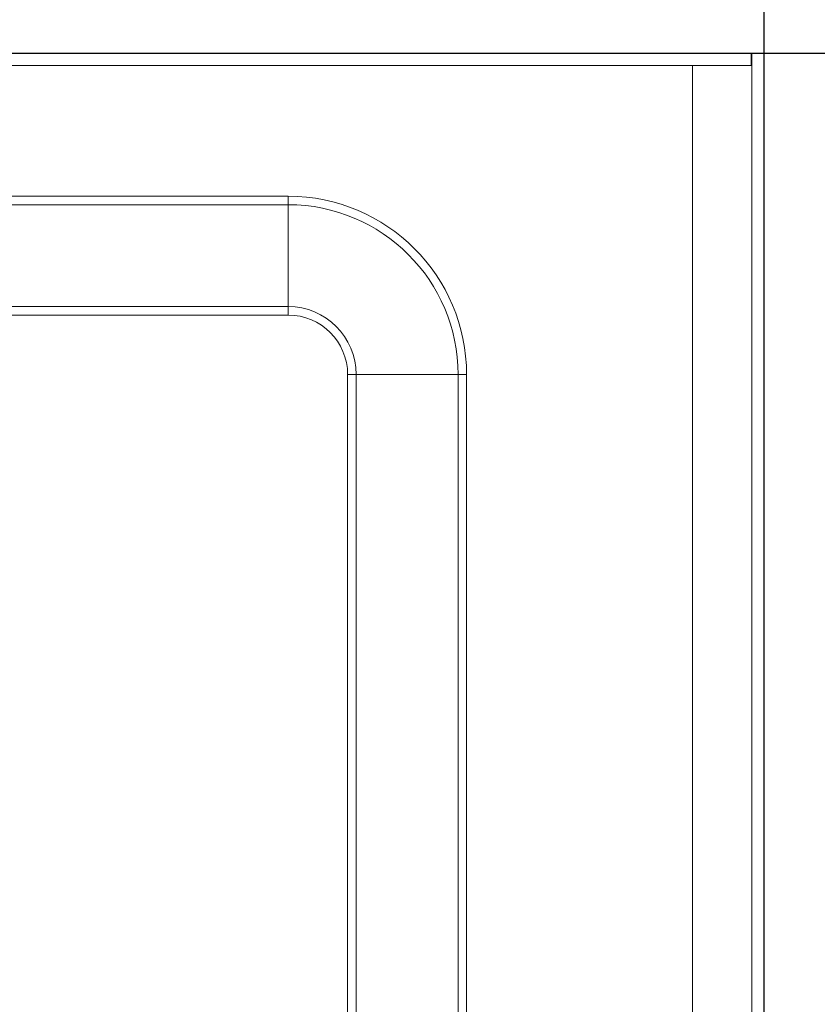
# Model space of a CAD drawing. Units: millimetres. Extents: x 19 to 4539, y 79 to 3116.
# Drawn here: x 1554 to 1655, y 2155 to 2279 of the extents above; entities that cross this region are included whole.
import ezdxf

# ---------------------------------------------------------------- set-up
doc = ezdxf.new("R2010")
doc.units = ezdxf.units.MM
doc.layers.add('2', color=7, linetype='Continuous')
doc.dimstyles.new('ISO-25', dxfattribs={"dimtxt": 2.5, "dimasz": 2.5, "dimexe": 1.25, "dimexo": 0.625, "dimtad": 1, "dimtxsty": 'Standard', "dimcen": 2.5, "dimadec": 0, "dimazin": 0, "dimtfac": 1, "dimtmove": 0, "dimatfit": 3, "dimfxl": 1, "dimarcsym": 0})

# ---------------------------------------------------------------- blocks, each defined once
blk = doc.blocks.new('*D466')
at = {"layer": '2', "color": 0, "linetype": 'ByBlock', "lineweight": -2}
for p, q in [((1254.18, 2450.78), (1254.18, 281.32)), ((1648.18, 2450.78), (1648.18, 281.32)), ((1279.18, 282.57), (1623.18, 282.57))]:
    blk.add_line(p, q, dxfattribs=at)
at = {"layer": '2', "color": 0, "linetype": 'ByBlock'}
for points in [[(1279.18, 286.74), (1279.18, 278.4), (1254.18, 282.57)], [(1623.18, 286.74), (1623.18, 278.4), (1648.18, 282.57)]]:
    blk.add_solid(points, dxfattribs=at)
at = {"layer": 'Defpoints', "color": 0, "linetype": 'ByBlock'}
for p in [(1254.18, 2451.41), (1648.18, 2451.41), (1648.18, 282.57)]:
    blk.add_point(p, dxfattribs=at)
at = {"layer": '2', "color": 0, "linetype": 'ByBlock', "insert": (1451.18, 295.7), "char_height": 25, "attachment_point": 5}
blk.add_mtext('394', dxfattribs=at)
blk = doc.blocks.new('*D467')
at = {"layer": '2', "color": 0, "linetype": 'ByBlock', "lineweight": -2}
for p, q in [((2567.2, 2274.55), (811.14, 2274.55)), ((812.39, 2249.55), (812.39, 744.55)), ((2567.2, 719.55), (811.14, 719.55))]:
    blk.add_line(p, q, dxfattribs=at)
at = {"layer": '2', "color": 0, "linetype": 'ByBlock'}
for points in [[(808.22, 2249.55), (816.55, 2249.55), (812.39, 2274.55)], [(808.22, 744.55), (816.55, 744.55), (812.39, 719.55)]]:
    blk.add_solid(points, dxfattribs=at)
at = {"layer": 'Defpoints', "color": 0, "linetype": 'ByBlock'}
for p in [(2567.82, 2274.55), (812.39, 719.55), (2567.82, 719.55)]:
    blk.add_point(p, dxfattribs=at)
at = {"layer": '2', "color": 0, "linetype": 'ByBlock', "insert": (799.26, 1497.05), "char_height": 25, "attachment_point": 5, "rotation": 90}
blk.add_mtext('1555', dxfattribs=at)

msp = doc.modelspace()

# ---------------------------------------------------------------- linework, layer by layer
at = {"color": 7, "linetype": 'Continuous', "lineweight": 15}
for p, q in [((1646.581, 2274.549), (1255.781, 2274.549)), ((1646.581, 2273.049), (1646.581, 2274.549)), ((1648.181, 2274.549), (1646.681, 2274.549)), ((1646.681, 719.549), (1646.681, 2274.549)), ((1648.181, 719.549), (1648.181, 2274.549)), ((1646.581, 2273.049), (1255.781, 2273.049)), ((1639.181, 2273.039), (1263.181, 2273.039)), ((1639.181, 721.059), (1639.181, 2273.039)), ((1314.181, 2256.549), (1588.181, 2256.549)), ((1588.181, 2255.478), (1588.181, 2256.549)), ((1314.181, 2255.478), (1588.181, 2255.478)), ((1588.181, 2255.478), (1588.181, 2242.621)), ((1588.181, 2242.621), (1588.181, 2241.549)), ((1588.181, 2241.549), (1532.315, 2241.549)), ((1595.681, 760.049), (1595.681, 2234.049)), ((1596.753, 2234.049), (1595.681, 2234.049)), ((1596.753, 760.049), (1596.753, 2234.049)), ((1609.61, 2234.049), (1596.753, 2234.049)), ((1609.61, 2234.049), (1609.61, 760.049)), ((1609.61, 2234.049), (1610.681, 2234.049)), ((1610.681, 2234.049), (1610.681, 760.049))]:
    msp.add_line(p, q, dxfattribs=at)
at = {"color": 8, "linetype": 'Continuous', "lineweight": 15}
msp.add_line((1588.181, 2242.621), (1531.66, 2242.621), dxfattribs=at)
at = {"color": 7, "linetype": 'Continuous', "lineweight": 15}
for radius in [22.5, 21.429, 8.571, 7.5]:
    msp.add_arc((1588.181, 2234.049), radius, 0, 90, dxfattribs=at)
msp.add_open_spline([(1639.181, 2273.039), (1639.183, 2273.041), (1639.186, 2273.044), (1639.191, 2273.048), (1639.195, 2273.049), (1639.197, 2273.049), (1639.197, 2273.049)], degree=3, knots=[0, 0, 0, 0, 0.3123224, 0.6246674, 0.9301697, 1, 1, 1, 1], dxfattribs=at)

# ---------------------------------------------------------------- dimensions: what is measured, and where the dimension line sits
at = {"layer": '2', "color": 4, "linetype": 'ByBlock'}
dim = msp.add_linear_dim(base=(1648.181, 282.571), p1=(1254.181, 2451.405), p2=(1648.181, 2451.405), dimstyle='ISO-25', override={"dimtxt": 25, "dimasz": 25}, dxfattribs=at)
dim.commit()
dim.dimension.update_dxf_attribs({"geometry": '*D466', "text_midpoint": (1451.181, 282.571), "dimtype": 160})
dim = msp.add_linear_dim(base=(812.385, 719.549), p1=(2567.821, 2274.549), p2=(2567.821, 719.549), angle=270, dimstyle='ISO-25', override={"dimtxt": 25, "dimasz": 25}, dxfattribs=at)
dim.commit()
dim.dimension.update_dxf_attribs({"geometry": '*D467', "text_midpoint": (812.385, 1497.049), "dimtype": 160})

doc.saveas('drawing.dxf')
